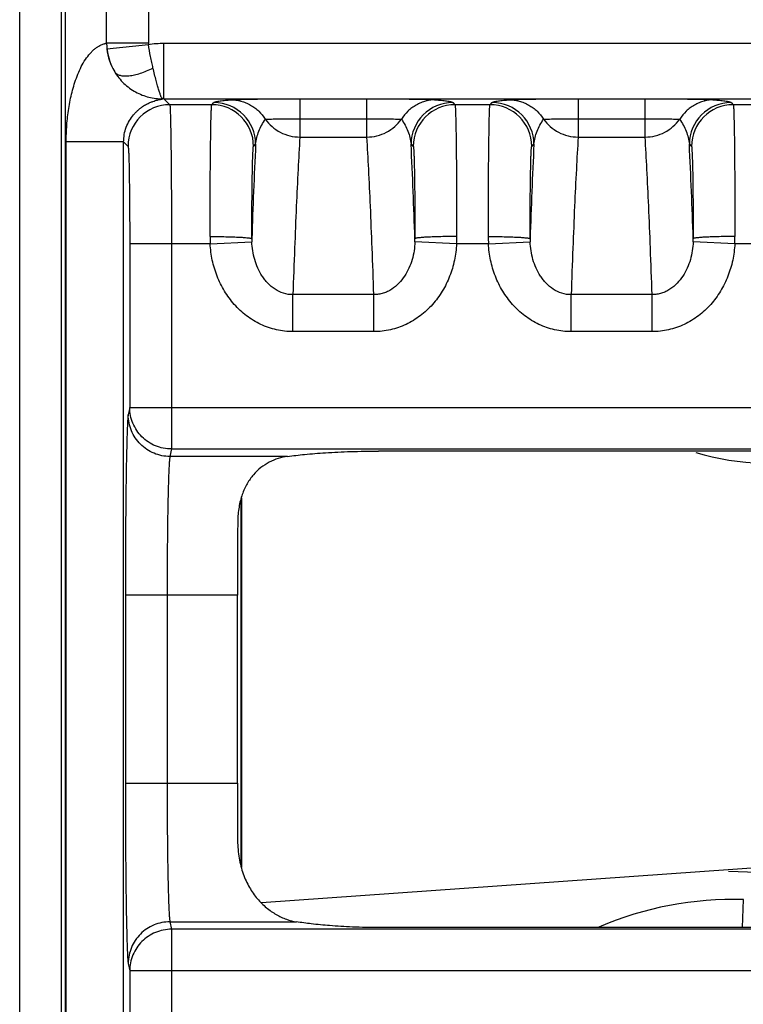
# Model space of a CAD drawing. Units: inches. Extents: x 0 to 34, y 0 to 22.
# Drawn here: x 22.3 to 23.1, y 14.9 to 16 of the extents above; entities that cross this region are included whole.
import ezdxf

# ---------------------------------------------------------------- set-up
doc = ezdxf.new("R2010")
doc.units = ezdxf.units.IN
doc.header["$LTSCALE"] = 1.87
doc.header["$MEASUREMENT"] = 0
doc.layers.get('0').update_dxf_attribs({"linetype": 'CONTINUOUS'})

msp = doc.modelspace()

# ---------------------------------------------------------------- linework, layer by layer
at = {"color": 7, "linetype": 'CONTINUOUS'}
for p, q in [((22.4241, 16.6898), (22.4241, 15.9382)), ((22.3791, 15.9382), (22.3791, 16.6823)), ((22.3791, 15.9382), (22.3791, 16.6823)), ((22.2854, 14.59), (22.2854, 16.6193)), ((22.3304, 14.635), (22.3304, 16.6193)), ((22.3349, 13.5884), (22.3349, 16.6148)), ((22.3791, 15.9382), (22.3791, 15.9382)), ((22.3791, 15.9382), (22.4241, 15.9382)), ((22.3794, 15.9318), (22.4242, 15.9366)), ((22.4241, 15.9382), (22.4242, 15.9365)), ((22.4409, 15.8779), (22.4409, 15.9379)), ((22.4409, 15.9379), (23.7138, 15.9379)), ((22.4409, 15.8779), (22.5874, 15.8779)), ((22.4409, 15.8779), (22.4472, 15.8716)), ((22.4925, 15.8716), (22.4472, 15.8716)), ((22.4925, 15.8716), (22.4948, 15.8739)), ((22.5875, 15.8779), (22.6597, 15.8779)), ((22.5875, 15.8779), (22.5875, 15.8367)), ((22.6597, 15.8367), (22.6597, 15.8779)), ((22.6598, 15.8779), (22.8874, 15.8779)), ((22.7524, 15.8739), (22.7547, 15.8716)), ((22.7925, 15.8716), (22.7547, 15.8716)), ((22.7925, 15.8716), (22.7948, 15.8739)), ((22.8875, 15.8779), (22.9597, 15.8779)), ((22.8875, 15.8779), (22.8875, 15.8367)), ((22.9597, 15.8367), (22.9597, 15.8779)), ((22.9598, 15.8779), (23.1874, 15.8779)), ((23.0524, 15.8739), (23.0547, 15.8716)), ((23.0925, 15.8716), (23.0547, 15.8716)), ((22.5875, 15.8564), (22.6597, 15.8564)), ((22.8875, 15.8564), (22.9597, 15.8564)), ((22.3975, 15.8314), (22.3355, 15.8314)), ((22.3355, 14.6516), (22.3355, 15.8314)), ((22.3975, 14.6516), (22.3975, 15.8314)), ((22.3975, 15.8314), (22.4022, 15.8266)), ((22.5375, 15.8266), (22.5398, 15.8289)), ((22.5875, 15.8367), (22.6597, 15.8367)), ((22.7074, 15.8289), (22.7097, 15.8266)), ((22.8375, 15.8266), (22.8398, 15.8289)), ((22.8875, 15.8367), (22.9597, 15.8367)), ((23.0074, 15.8289), (23.0097, 15.8266)), ((22.4908, 15.7216), (22.404, 15.7216)), ((22.404, 15.7216), (22.404, 15.5452)), ((22.449, 15.7216), (22.449, 15.5004)), ((22.4908, 15.7216), (22.5357, 15.7238)), ((22.7564, 15.7216), (22.7115, 15.7238)), ((22.7908, 15.7216), (22.7564, 15.7216)), ((22.7908, 15.7216), (22.8357, 15.7238)), ((23.0564, 15.7216), (23.0115, 15.7238)), ((23.0908, 15.7216), (23.0564, 15.7216)), ((22.6672, 15.6668), (22.58, 15.6668)), ((22.58, 15.6269), (22.58, 15.6668)), ((22.6672, 15.6269), (22.6672, 15.6668)), ((22.9672, 15.6668), (22.88, 15.6668)), ((22.88, 15.6269), (22.88, 15.6668)), ((22.9672, 15.6269), (22.9672, 15.6668)), ((22.6672, 15.6269), (22.58, 15.6269)), ((22.9672, 15.6269), (22.88, 15.6269)), ((22.404, 15.5452), (22.4024, 15.5372)), ((22.404, 15.5452), (23.7507, 15.5452)), ((22.449, 15.5004), (22.4474, 15.4923)), ((22.449, 15.5004), (23.7057, 15.5004)), ((22.5741, 15.4923), (22.4474, 15.4923)), ((23.4823, 15.4981), (22.6724, 15.4981)), ((22.5239, 15.4455), (22.5239, 15.0523)), ((22.5247, 15.4478), (22.5247, 15.0496)), ((22.5201, 15.3429), (22.3993, 15.3429)), ((22.3993, 15.3429), (22.3993, 15.14)), ((22.4443, 15.3429), (22.4443, 15.14)), ((22.5201, 15.14), (22.5201, 15.3429)), ((22.3993, 15.14), (22.5201, 15.14)), ((22.5461, 15.0115), (23.2029, 15.0581)), ((23.0647, 14.9844), (23.0656, 15.0147)), ((22.4474, 14.9906), (22.5837, 14.9906)), ((22.4474, 14.9906), (22.449, 14.9826)), ((23.7057, 14.9826), (22.449, 14.9826)), ((22.449, 14.9826), (22.449, 14.7613)), ((23.4818, 14.9844), (22.6729, 14.9844)), ((22.4024, 14.9458), (22.404, 14.9377)), ((23.7507, 14.9377), (22.404, 14.9377)), ((22.404, 14.9377), (22.404, 14.7613))]:
    msp.add_line(p, q, dxfattribs=at)
for centre, radius, start, end in [((22.4391, 15.9382), 0.06, 180.0193, 211.3162), ((22.439, 15.9382), 0.0599, 179.9888, 186.0571), ((22.4395, 15.9383), 0.0604, 186.0813, 211.162), ((22.4472, 15.8266), 0.045, 90.0206, 179.9794), ((22.4409, 15.8316), 0.0463, 89.9998, 91.6079), ((22.4925, 15.8266), 0.045, 0.0206, 89.9794), ((22.4948, 15.8289), 0.045, 0.0206, 89.9794), ((22.7524, 15.8289), 0.045, 90.0206, 179.9794), ((22.7547, 15.8266), 0.045, 90.0206, 179.9794), ((22.7925, 15.8266), 0.045, 0.0206, 89.9794), ((22.7948, 15.8289), 0.045, 0.0206, 89.9794), ((23.0524, 15.8289), 0.045, 90.0206, 179.9794), ((23.0547, 15.8266), 0.045, 90.0206, 179.9794), ((30.8877, 15.4396), 8.357, 177.32975, 178.02843), ((14.3587, 15.4396), 8.3578, 1.9716, 2.67022), ((31.1877, 15.4396), 8.357, 177.32975, 178.02843), ((14.6587, 15.4396), 8.3578, 1.9716, 2.67022), ((22.7182, 15.7293), 0.2276, 179.9505, 181.9254), ((22.6147, 15.7265), 0.079, 179.558, 181.9649), ((22.6308, 15.7265), 0.0807, 358.0613, 0.4164), ((22.529, 15.7293), 0.2276, 358.0746, 0.0495), ((23.0182, 15.7293), 0.2276, 179.9505, 181.9254), ((22.9147, 15.7265), 0.079, 179.558, 181.9649), ((22.9308, 15.7265), 0.0807, 358.0613, 0.4164), ((22.829, 15.7293), 0.2276, 358.0746, 0.0495), ((23.0932, 15.755), 0.27, 253.0227, 284.0613), ((23.0849, 15.6751), 0.6308, 266.801, 281.6525), ((23.0549, 14.648), 0.3668, 88.3269, 113.2918)]:
    msp.add_arc(centre, radius, start, end, dxfattribs=at)
for centre, start_param, end_param in [((22.5227, 15.3429), 1.011236, 1.570796), ((22.5227, 15.14), -4.712389, -4.287464)]:
    msp.add_ellipse(centre, major_axis=(0, 0.15), ratio=0.017455, start_param=start_param, end_param=end_param, dxfattribs=at)
for points, knots in [([(22.3355, 15.8314), (22.3355, 15.8374), (22.3359, 15.8465), (22.337, 15.8585), (22.3382, 15.8674), (22.3398, 15.8764), (22.3418, 15.8852), (22.3442, 15.8939), (22.3472, 15.9024), (22.3507, 15.9106), (22.3549, 15.9184), (22.359, 15.9242), (22.3626, 15.9283), (22.3653, 15.931), (22.3681, 15.9331), (22.3706, 15.9348), (22.373, 15.936), (22.375, 15.9368), (22.3765, 15.9373), (22.3774, 15.9375), (22.378, 15.9377), (22.3784, 15.9378), (22.3787, 15.9379), (22.3789, 15.938), (22.379, 15.9381), (22.3791, 15.9382)], [0, 0, 0, 0, 0.148226, 0.22237, 0.296504, 0.370614, 0.444707, 0.518727, 0.592604, 0.666041, 0.738515, 0.808425, 0.841632, 0.872828, 0.901329, 0.926657, 0.948354, 0.966155, 0.980176, 0.985778, 0.99044, 0.99417, 0.996979, 0.998892, 1, 1, 1, 1]), ([(22.4242, 15.9365), (22.4269, 15.937), (22.4325, 15.9377), (22.4381, 15.9379), (22.4409, 15.9379)], [0, 0, 0, 0, 0.499995, 1, 1, 1, 1]), ([(22.4291, 15.9111), (22.4287, 15.9131), (22.4277, 15.9173), (22.426, 15.9257), (22.4248, 15.9322), (22.4242, 15.9366)], [0, 0, 0, 0, 0.238961, 0.487383, 1, 1, 1, 1]), ([(22.3878, 15.907), (22.3881, 15.9066), (22.3888, 15.9057), (22.3902, 15.9047), (22.3918, 15.9038), (22.3936, 15.9032), (22.3957, 15.9028), (22.3989, 15.9025), (22.4035, 15.9026), (22.4093, 15.9037), (22.4157, 15.9054), (22.4224, 15.9079), (22.4269, 15.91), (22.4291, 15.9111)], [0, 0, 0, 0, 0.036053, 0.073904, 0.114554, 0.158763, 0.207062, 0.259731, 0.378373, 0.514296, 0.665462, 0.828876, 1, 1, 1, 1]), ([(22.3878, 15.907), (22.3905, 15.9025), (22.3972, 15.8941), (22.41, 15.8848), (22.4244, 15.879), (22.4346, 15.8778), (22.4397, 15.8779)], [0, 0, 0, 0, 0.255889, 0.50908, 0.75756, 1, 1, 1, 1]), ([(22.4397, 15.8779), (22.4395, 15.878), (22.4392, 15.8781), (22.439, 15.8784), (22.4386, 15.8788), (22.4382, 15.8794), (22.4377, 15.8805), (22.4372, 15.8818), (22.4367, 15.8834), (22.4361, 15.8852), (22.4352, 15.8881), (22.434, 15.8923), (22.4324, 15.8979), (22.4308, 15.9043), (22.4297, 15.9088), (22.4291, 15.9111)], [0, 0, 0, 0, 0.013958, 0.022653, 0.032843, 0.058249, 0.090859, 0.130917, 0.178347, 0.232949, 0.294499, 0.437426, 0.604758, 0.793659, 1, 1, 1, 1]), ([(22.3975, 15.8314), (22.3975, 15.8341), (22.3979, 15.8395), (22.4001, 15.8473), (22.4035, 15.8545), (22.4073, 15.8598), (22.4106, 15.8634), (22.4131, 15.8658), (22.4155, 15.8678), (22.4178, 15.8695), (22.42, 15.8709), (22.4221, 15.8721), (22.424, 15.873), (22.4263, 15.8741), (22.4288, 15.8751), (22.4314, 15.8759), (22.4337, 15.8766), (22.4355, 15.877), (22.437, 15.8773), (22.4381, 15.8775), (22.4389, 15.8777), (22.4394, 15.8779), (22.4396, 15.8779)], [0, 0, 0, 0, 0.118381, 0.236652, 0.353796, 0.466663, 0.519772, 0.569582, 0.615484, 0.657525, 0.695769, 0.730368, 0.761691, 0.790085, 0.839234, 0.879763, 0.913266, 0.940635, 0.962462, 0.979291, 0.99163, 1, 1, 1, 1]), ([(22.4472, 15.8716), (22.4473, 15.8716), (22.4473, 15.8715), (22.4473, 15.8713), (22.4474, 15.871), (22.4474, 15.8706), (22.4475, 15.8701), (22.4475, 15.8694), (22.4476, 15.8682), (22.4477, 15.8665), (22.4478, 15.8644), (22.4478, 15.862), (22.4479, 15.8593), (22.448, 15.8563), (22.4481, 15.8516), (22.4482, 15.845), (22.4484, 15.8363), (22.4485, 15.8264), (22.4486, 15.8156), (22.4487, 15.8039), (22.4488, 15.7914), (22.4489, 15.7782), (22.449, 15.7646), (22.449, 15.7456), (22.449, 15.7313), (22.449, 15.7216)], [0, 0, 0, 0, 0.000777, 0.002119, 0.004039, 0.006539, 0.009621, 0.013282, 0.022338, 0.033695, 0.04733, 0.063207, 0.081285, 0.101524, 0.123884, 0.174739, 0.233355, 0.299202, 0.371638, 0.449988, 0.533501, 0.621383, 0.712835, 0.807061, 1, 1, 1, 1]), ([(22.4907, 15.7295), (22.4907, 15.7387), (22.4907, 15.7525), (22.4908, 15.7706), (22.4908, 15.7836), (22.4909, 15.7961), (22.491, 15.8079), (22.4911, 15.819), (22.4912, 15.8292), (22.4914, 15.8385), (22.4915, 15.8467), (22.4916, 15.8529), (22.4917, 15.8573), (22.4918, 15.8601), (22.4919, 15.8626), (22.492, 15.8649), (22.4921, 15.8668), (22.4921, 15.8684), (22.4922, 15.8695), (22.4923, 15.8702), (22.4923, 15.8707), (22.4924, 15.871), (22.4924, 15.8713), (22.4924, 15.8715), (22.4925, 15.8716), (22.4925, 15.8716)], [0, 0, 0, 0, 0.195567, 0.290517, 0.382373, 0.470373, 0.553766, 0.631816, 0.703811, 0.769134, 0.827198, 0.877505, 0.899611, 0.919614, 0.937477, 0.953163, 0.966635, 0.977859, 0.986815, 0.990439, 0.993491, 0.995971, 0.997878, 0.999217, 1, 1, 1, 1]), ([(22.4948, 15.8739), (22.4949, 15.874), (22.4951, 15.8741), (22.4955, 15.8743), (22.496, 15.8745), (22.4969, 15.8748), (22.4984, 15.8751), (22.5004, 15.8754), (22.5029, 15.8758), (22.5059, 15.8762), (22.5093, 15.8765), (22.5117, 15.8768), (22.5129, 15.8769)], [0, 0, 0, 0, 0.016948, 0.039977, 0.06934, 0.105039, 0.195031, 0.309237, 0.447087, 0.608059, 0.792257, 1, 1, 1, 1]), ([(22.5129, 15.8769), (22.5134, 15.8769), (22.5146, 15.877), (22.5177, 15.8772), (22.5228, 15.8773), (22.5304, 15.8775), (22.5396, 15.8777), (22.5502, 15.8778), (22.5663, 15.8779), (22.5788, 15.8779), (22.5874, 15.8779)], [0, 0, 0, 0, 0.020406, 0.048095, 0.124404, 0.226636, 0.351824, 0.496201, 0.655541, 1, 1, 1, 1]), ([(22.5129, 15.8769), (22.5166, 15.8769), (22.5222, 15.8761), (22.5292, 15.8738), (22.5343, 15.8713), (22.539, 15.8683), (22.5447, 15.8635), (22.5483, 15.8591), (22.5502, 15.8559)], [0, 0, 0, 0, 0.248264, 0.373085, 0.497992, 0.62317, 0.748789, 1, 1, 1, 1]), ([(22.6598, 15.8779), (22.6684, 15.8779), (22.6809, 15.8779), (22.697, 15.8778), (22.7076, 15.8777), (22.7168, 15.8775), (22.7244, 15.8773), (22.7295, 15.8772), (22.7326, 15.877), (22.7338, 15.8769), (22.7343, 15.8769)], [0, 0, 0, 0, 0.344459, 0.503799, 0.648176, 0.773364, 0.875597, 0.951905, 0.979594, 1, 1, 1, 1]), ([(22.7343, 15.8769), (22.7306, 15.8769), (22.725, 15.8761), (22.718, 15.8738), (22.7129, 15.8713), (22.7082, 15.8683), (22.7025, 15.8635), (22.699, 15.8591), (22.697, 15.8559)], [0, 0, 0, 0, 0.248268, 0.373093, 0.498003, 0.623183, 0.7488, 1, 1, 1, 1]), ([(22.7343, 15.8769), (22.7355, 15.8768), (22.7379, 15.8765), (22.7413, 15.8762), (22.7443, 15.8758), (22.7468, 15.8754), (22.7489, 15.8751), (22.7503, 15.8748), (22.7512, 15.8745), (22.7517, 15.8743), (22.7521, 15.8741), (22.7523, 15.874), (22.7524, 15.8739)], [0, 0, 0, 0, 0.207704, 0.391878, 0.552923, 0.690732, 0.804964, 0.894945, 0.930641, 0.96001, 0.983047, 1, 1, 1, 1]), ([(22.7547, 15.8716), (22.7547, 15.8716), (22.7548, 15.8715), (22.7548, 15.8713), (22.7549, 15.871), (22.7549, 15.8707), (22.7549, 15.8702), (22.755, 15.8695), (22.7551, 15.8684), (22.7552, 15.8668), (22.7552, 15.8649), (22.7553, 15.8626), (22.7554, 15.8601), (22.7555, 15.8573), (22.7556, 15.8529), (22.7557, 15.8467), (22.7559, 15.8385), (22.756, 15.8292), (22.7561, 15.819), (22.7562, 15.8079), (22.7563, 15.7961), (22.7564, 15.7836), (22.7564, 15.7706), (22.7565, 15.7525), (22.7565, 15.7387), (22.7565, 15.7295)], [0, 0, 0, 0, 0.000783, 0.002121, 0.004028, 0.006506, 0.009557, 0.013179, 0.022133, 0.033358, 0.04683, 0.062515, 0.080379, 0.100385, 0.122495, 0.172811, 0.230876, 0.296193, 0.368179, 0.446219, 0.529606, 0.617608, 0.70947, 0.804428, 1, 1, 1, 1]), ([(22.7907, 15.7295), (22.7907, 15.7387), (22.7907, 15.7525), (22.7908, 15.7706), (22.7908, 15.7836), (22.7909, 15.7961), (22.791, 15.8079), (22.7911, 15.819), (22.7912, 15.8292), (22.7914, 15.8385), (22.7915, 15.8467), (22.7916, 15.8529), (22.7917, 15.8573), (22.7918, 15.8601), (22.7919, 15.8626), (22.792, 15.8649), (22.7921, 15.8668), (22.7921, 15.8684), (22.7922, 15.8695), (22.7923, 15.8702), (22.7923, 15.8707), (22.7924, 15.871), (22.7924, 15.8713), (22.7924, 15.8715), (22.7925, 15.8716), (22.7925, 15.8716)], [0, 0, 0, 0, 0.195567, 0.290517, 0.382373, 0.470373, 0.553766, 0.631816, 0.703811, 0.769134, 0.827198, 0.877505, 0.899611, 0.919614, 0.937477, 0.953163, 0.966635, 0.977859, 0.986815, 0.990439, 0.993491, 0.995971, 0.997878, 0.999217, 1, 1, 1, 1]), ([(22.7948, 15.8739), (22.7949, 15.874), (22.7951, 15.8741), (22.7955, 15.8743), (22.796, 15.8745), (22.7969, 15.8748), (22.7984, 15.8751), (22.8004, 15.8754), (22.8029, 15.8758), (22.8059, 15.8762), (22.8093, 15.8765), (22.8117, 15.8768), (22.8129, 15.8769)], [0, 0, 0, 0, 0.016948, 0.039977, 0.06934, 0.105039, 0.195031, 0.309237, 0.447087, 0.608059, 0.792257, 1, 1, 1, 1]), ([(22.8129, 15.8769), (22.8134, 15.8769), (22.8146, 15.877), (22.8177, 15.8772), (22.8228, 15.8773), (22.8304, 15.8775), (22.8396, 15.8777), (22.8502, 15.8778), (22.8663, 15.8779), (22.8788, 15.8779), (22.8874, 15.8779)], [0, 0, 0, 0, 0.020406, 0.048095, 0.124404, 0.226636, 0.351824, 0.496201, 0.655541, 1, 1, 1, 1]), ([(22.8129, 15.8769), (22.8166, 15.8769), (22.8222, 15.8761), (22.8292, 15.8738), (22.8343, 15.8713), (22.839, 15.8683), (22.8447, 15.8635), (22.8483, 15.8591), (22.8502, 15.8559)], [0, 0, 0, 0, 0.248264, 0.373085, 0.497992, 0.62317, 0.748789, 1, 1, 1, 1]), ([(22.9598, 15.8779), (22.9684, 15.8779), (22.9809, 15.8779), (22.997, 15.8778), (23.0076, 15.8777), (23.0168, 15.8775), (23.0244, 15.8773), (23.0295, 15.8772), (23.0326, 15.877), (23.0338, 15.8769), (23.0343, 15.8769)], [0, 0, 0, 0, 0.344459, 0.503799, 0.648176, 0.773364, 0.875597, 0.951905, 0.979594, 1, 1, 1, 1]), ([(23.0343, 15.8769), (23.0306, 15.8769), (23.025, 15.8761), (23.018, 15.8738), (23.0129, 15.8713), (23.0082, 15.8683), (23.0025, 15.8635), (22.999, 15.8591), (22.997, 15.8559)], [0, 0, 0, 0, 0.248268, 0.373093, 0.498003, 0.623183, 0.7488, 1, 1, 1, 1]), ([(23.0343, 15.8769), (23.0355, 15.8768), (23.0379, 15.8765), (23.0413, 15.8762), (23.0443, 15.8758), (23.0468, 15.8754), (23.0489, 15.8751), (23.0503, 15.8748), (23.0512, 15.8745), (23.0517, 15.8743), (23.0521, 15.8741), (23.0523, 15.874), (23.0524, 15.8739)], [0, 0, 0, 0, 0.207704, 0.391878, 0.552923, 0.690732, 0.804964, 0.894945, 0.930641, 0.96001, 0.983047, 1, 1, 1, 1]), ([(23.0547, 15.8716), (23.0547, 15.8716), (23.0548, 15.8715), (23.0548, 15.8713), (23.0549, 15.871), (23.0549, 15.8707), (23.0549, 15.8702), (23.055, 15.8695), (23.0551, 15.8684), (23.0552, 15.8668), (23.0552, 15.8649), (23.0553, 15.8626), (23.0554, 15.8601), (23.0555, 15.8573), (23.0556, 15.8529), (23.0557, 15.8467), (23.0559, 15.8385), (23.056, 15.8292), (23.0561, 15.819), (23.0562, 15.8079), (23.0563, 15.7961), (23.0564, 15.7836), (23.0564, 15.7706), (23.0565, 15.7525), (23.0565, 15.7387), (23.0565, 15.7295)], [0, 0, 0, 0, 0.000783, 0.002121, 0.004028, 0.006506, 0.009557, 0.013179, 0.022133, 0.033358, 0.04683, 0.062515, 0.080379, 0.100385, 0.122495, 0.172811, 0.230876, 0.296193, 0.368179, 0.446219, 0.529606, 0.617608, 0.70947, 0.804428, 1, 1, 1, 1]), ([(22.5398, 15.8289), (22.5403, 15.8338), (22.5427, 15.8433), (22.5474, 15.8519), (22.5502, 15.8559)], [0, 0, 0, 0, 0.498281, 1, 1, 1, 1]), ([(22.5502, 15.8559), (22.5505, 15.8559), (22.5511, 15.856), (22.5526, 15.856), (22.5552, 15.8561), (22.559, 15.8562), (22.5636, 15.8563), (22.5689, 15.8564), (22.577, 15.8564), (22.5832, 15.8564), (22.5875, 15.8564)], [0, 0, 0, 0, 0.020389, 0.048085, 0.124411, 0.226742, 0.351883, 0.496254, 0.655673, 1, 1, 1, 1]), ([(22.5502, 15.8559), (22.5523, 15.853), (22.5572, 15.8476), (22.5662, 15.8415), (22.5765, 15.8376), (22.5839, 15.8367), (22.5875, 15.8367)], [0, 0, 0, 0, 0.247081, 0.496551, 0.747842, 1, 1, 1, 1]), ([(22.6597, 15.8564), (22.664, 15.8564), (22.6702, 15.8564), (22.6783, 15.8564), (22.6836, 15.8563), (22.6883, 15.8562), (22.692, 15.8561), (22.6946, 15.856), (22.6961, 15.856), (22.6967, 15.8559), (22.697, 15.8559)], [0, 0, 0, 0, 0.344327, 0.503746, 0.648117, 0.773258, 0.875589, 0.951915, 0.979611, 1, 1, 1, 1]), ([(22.6597, 15.8367), (22.6634, 15.8367), (22.6707, 15.8376), (22.681, 15.8415), (22.69, 15.8476), (22.6949, 15.853), (22.697, 15.8559)], [0, 0, 0, 0, 0.252158, 0.503449, 0.752919, 1, 1, 1, 1]), ([(22.697, 15.8559), (22.6998, 15.8519), (22.7046, 15.8433), (22.7069, 15.8338), (22.7074, 15.8289)], [0, 0, 0, 0, 0.501721, 1, 1, 1, 1]), ([(22.8398, 15.8289), (22.8403, 15.8338), (22.8427, 15.8433), (22.8474, 15.8519), (22.8502, 15.8559)], [0, 0, 0, 0, 0.498281, 1, 1, 1, 1]), ([(22.8502, 15.8559), (22.8505, 15.8559), (22.8511, 15.856), (22.8526, 15.856), (22.8552, 15.8561), (22.859, 15.8562), (22.8636, 15.8563), (22.8689, 15.8564), (22.877, 15.8564), (22.8832, 15.8564), (22.8875, 15.8564)], [0, 0, 0, 0, 0.020389, 0.048085, 0.124411, 0.226742, 0.351883, 0.496254, 0.655673, 1, 1, 1, 1]), ([(22.8502, 15.8559), (22.8523, 15.853), (22.8572, 15.8476), (22.8662, 15.8415), (22.8765, 15.8376), (22.8839, 15.8367), (22.8875, 15.8367)], [0, 0, 0, 0, 0.247081, 0.496551, 0.747842, 1, 1, 1, 1]), ([(22.9597, 15.8564), (22.964, 15.8564), (22.9702, 15.8564), (22.9783, 15.8564), (22.9836, 15.8563), (22.9883, 15.8562), (22.992, 15.8561), (22.9946, 15.856), (22.9961, 15.856), (22.9967, 15.8559), (22.997, 15.8559)], [0, 0, 0, 0, 0.344327, 0.503746, 0.648117, 0.773258, 0.875589, 0.951915, 0.979611, 1, 1, 1, 1]), ([(22.9597, 15.8367), (22.9634, 15.8367), (22.9707, 15.8376), (22.981, 15.8415), (22.99, 15.8476), (22.9949, 15.853), (22.997, 15.8559)], [0, 0, 0, 0, 0.252158, 0.503449, 0.752919, 1, 1, 1, 1]), ([(22.997, 15.8559), (22.9998, 15.8519), (23.0046, 15.8433), (23.0069, 15.8338), (23.0074, 15.8289)], [0, 0, 0, 0, 0.501721, 1, 1, 1, 1]), ([(22.5875, 15.8367), (22.5868, 15.8252), (22.5854, 15.8003), (22.5835, 15.7604), (22.5817, 15.7153), (22.5805, 15.6835), (22.58, 15.6668)], [0, 0, 0, 0, 0.20371, 0.438668, 0.704318, 1, 1, 1, 1]), ([(22.6672, 15.6668), (22.6667, 15.6835), (22.6655, 15.7153), (22.6637, 15.7604), (22.6618, 15.8003), (22.6604, 15.8252), (22.6597, 15.8367)], [0, 0, 0, 0, 0.295678, 0.561324, 0.796287, 1, 1, 1, 1]), ([(22.8875, 15.8367), (22.8868, 15.8252), (22.8854, 15.8003), (22.8835, 15.7604), (22.8817, 15.7153), (22.8805, 15.6835), (22.88, 15.6668)], [0, 0, 0, 0, 0.20371, 0.438668, 0.704318, 1, 1, 1, 1]), ([(22.9672, 15.6668), (22.9667, 15.6835), (22.9655, 15.7153), (22.9637, 15.7604), (22.9618, 15.8003), (22.9604, 15.8252), (22.9597, 15.8367)], [0, 0, 0, 0, 0.295678, 0.561324, 0.796287, 1, 1, 1, 1]), ([(22.4022, 15.8266), (22.4023, 15.8266), (22.4023, 15.8265), (22.4023, 15.8264), (22.4024, 15.8262), (22.4024, 15.8259), (22.4025, 15.8256), (22.4025, 15.825), (22.4026, 15.8242), (22.4027, 15.823), (22.4028, 15.8216), (22.4029, 15.8199), (22.4029, 15.818), (22.403, 15.8159), (22.4031, 15.8126), (22.4033, 15.808), (22.4034, 15.8019), (22.4035, 15.795), (22.4036, 15.7874), (22.4037, 15.7792), (22.4038, 15.7705), (22.4039, 15.758), (22.404, 15.7416), (22.404, 15.7284), (22.404, 15.7216)], [0, 0, 0, 0, 0.000835, 0.00221, 0.004153, 0.006671, 0.009765, 0.013437, 0.022508, 0.033876, 0.047519, 0.063401, 0.081481, 0.101722, 0.12408, 0.174929, 0.233536, 0.299369, 0.371788, 0.450119, 0.533613, 0.621473, 0.807107, 1, 1, 1, 1]), ([(22.5357, 15.7271), (22.5357, 15.7336), (22.5357, 15.7463), (22.5358, 15.7619), (22.5359, 15.7738), (22.536, 15.782), (22.5361, 15.7898), (22.5362, 15.7969), (22.5364, 15.8034), (22.5365, 15.8092), (22.5366, 15.8135), (22.5367, 15.8166), (22.5368, 15.8186), (22.5369, 15.8203), (22.537, 15.8219), (22.537, 15.8232), (22.5371, 15.8243), (22.5372, 15.8251), (22.5373, 15.8257), (22.5373, 15.826), (22.5373, 15.8262), (22.5374, 15.8264), (22.5374, 15.8265), (22.5375, 15.8266), (22.5375, 15.8266)], [0, 0, 0, 0, 0.195518, 0.382276, 0.470254, 0.553626, 0.631656, 0.703635, 0.768944, 0.826997, 0.877299, 0.899404, 0.919409, 0.937274, 0.952965, 0.966445, 0.977681, 0.986654, 0.990289, 0.993355, 0.995853, 0.997784, 0.999158, 1, 1, 1, 1]), ([(22.7097, 15.8266), (22.7098, 15.8266), (22.7098, 15.8265), (22.7098, 15.8264), (22.7099, 15.8262), (22.7099, 15.826), (22.71, 15.8257), (22.71, 15.8251), (22.7101, 15.8243), (22.7102, 15.8232), (22.7102, 15.8219), (22.7103, 15.8203), (22.7104, 15.8186), (22.7105, 15.8166), (22.7106, 15.8135), (22.7107, 15.8092), (22.7109, 15.8034), (22.711, 15.7969), (22.7111, 15.7898), (22.7112, 15.782), (22.7113, 15.7738), (22.7114, 15.7619), (22.7115, 15.7463), (22.7115, 15.7336), (22.7115, 15.7271)], [0, 0, 0, 0, 0.000842, 0.002215, 0.004146, 0.006642, 0.009707, 0.01334, 0.022311, 0.033547, 0.047027, 0.062718, 0.080585, 0.100592, 0.122701, 0.173011, 0.231066, 0.296369, 0.368339, 0.44636, 0.529725, 0.617704, 0.804477, 1, 1, 1, 1]), ([(22.8357, 15.7271), (22.8357, 15.7336), (22.8357, 15.7463), (22.8358, 15.7619), (22.8359, 15.7738), (22.836, 15.782), (22.8361, 15.7898), (22.8362, 15.7969), (22.8364, 15.8034), (22.8365, 15.8092), (22.8366, 15.8135), (22.8367, 15.8166), (22.8368, 15.8186), (22.8369, 15.8203), (22.837, 15.8219), (22.837, 15.8232), (22.8371, 15.8243), (22.8372, 15.8251), (22.8373, 15.8257), (22.8373, 15.826), (22.8373, 15.8262), (22.8374, 15.8264), (22.8374, 15.8265), (22.8375, 15.8266), (22.8375, 15.8266)], [0, 0, 0, 0, 0.195518, 0.382276, 0.470254, 0.553626, 0.631656, 0.703635, 0.768944, 0.826997, 0.877299, 0.899404, 0.919409, 0.937274, 0.952965, 0.966445, 0.977681, 0.986654, 0.990289, 0.993355, 0.995853, 0.997784, 0.999158, 1, 1, 1, 1]), ([(23.0097, 15.8266), (23.0098, 15.8266), (23.0098, 15.8265), (23.0098, 15.8264), (23.0099, 15.8262), (23.0099, 15.826), (23.01, 15.8257), (23.01, 15.8251), (23.0101, 15.8243), (23.0102, 15.8232), (23.0102, 15.8219), (23.0103, 15.8203), (23.0104, 15.8186), (23.0105, 15.8166), (23.0106, 15.8135), (23.0107, 15.8092), (23.0109, 15.8034), (23.011, 15.7969), (23.0111, 15.7898), (23.0112, 15.782), (23.0113, 15.7738), (23.0114, 15.7619), (23.0115, 15.7463), (23.0115, 15.7336), (23.0115, 15.7271)], [0, 0, 0, 0, 0.000842, 0.002215, 0.004146, 0.006642, 0.009707, 0.01334, 0.022311, 0.033547, 0.047027, 0.062718, 0.080585, 0.100592, 0.122701, 0.173011, 0.231066, 0.296369, 0.368339, 0.44636, 0.529725, 0.617704, 0.804477, 1, 1, 1, 1]), ([(22.4907, 15.7295), (22.4936, 15.7295), (22.4993, 15.7294), (22.5075, 15.7293), (22.5141, 15.7291), (22.5189, 15.7289), (22.5221, 15.7288), (22.5251, 15.7286), (22.5277, 15.7284), (22.53, 15.7282), (22.5319, 15.728), (22.5334, 15.7278), (22.5345, 15.7276), (22.5351, 15.7275), (22.5354, 15.7274), (22.5356, 15.7273), (22.5357, 15.7272), (22.5357, 15.7271)], [0, 0, 0, 0, 0.191975, 0.377112, 0.547888, 0.62594, 0.698138, 0.763822, 0.822337, 0.873132, 0.915793, 0.949928, 0.975246, 0.984585, 0.991732, 0.996772, 1, 1, 1, 1]), ([(22.58, 15.6269), (22.574, 15.6269), (22.565, 15.6279), (22.5535, 15.6312), (22.5452, 15.6346), (22.5373, 15.6389), (22.5274, 15.6456), (22.5164, 15.6559), (22.5057, 15.6704), (22.4978, 15.6865), (22.4926, 15.7038), (22.4911, 15.7157), (22.4908, 15.7216)], [0, 0, 0, 0, 0.124901, 0.187498, 0.250063, 0.312622, 0.375178, 0.500169, 0.625119, 0.750029, 0.875059, 1, 1, 1, 1]), ([(22.58, 15.6668), (22.5766, 15.6667), (22.5697, 15.6678), (22.5605, 15.6723), (22.554, 15.6777), (22.5497, 15.6828), (22.5458, 15.6881), (22.5419, 15.6953), (22.5375, 15.7076), (22.536, 15.7173), (22.5357, 15.7238)], [0, 0, 0, 0, 0.128935, 0.25683, 0.383136, 0.445861, 0.508215, 0.632063, 0.755189, 1, 1, 1, 1]), ([(22.7115, 15.7238), (22.7113, 15.7173), (22.7098, 15.7076), (22.7053, 15.6953), (22.7006, 15.6866), (22.6944, 15.6788), (22.688, 15.6733), (22.6821, 15.67), (22.6774, 15.6682), (22.6724, 15.667), (22.669, 15.6668), (22.6672, 15.6668)], [0, 0, 0, 0, 0.244907, 0.368081, 0.491929, 0.616764, 0.742922, 0.806704, 0.870867, 0.935382, 1, 1, 1, 1]), ([(22.7564, 15.7216), (22.7561, 15.7157), (22.7546, 15.7037), (22.7494, 15.6865), (22.7415, 15.6703), (22.7308, 15.6558), (22.7198, 15.6456), (22.7099, 15.6389), (22.702, 15.6346), (22.6937, 15.6312), (22.6851, 15.6287), (22.6762, 15.6272), (22.6702, 15.6269), (22.6672, 15.6269)], [0, 0, 0, 0, 0.125022, 0.250045, 0.37501, 0.499947, 0.624845, 0.687361, 0.749876, 0.812388, 0.874909, 0.937474, 1, 1, 1, 1]), ([(22.7565, 15.7295), (22.7536, 15.7295), (22.748, 15.7294), (22.7397, 15.7293), (22.7332, 15.7291), (22.7283, 15.7289), (22.7251, 15.7288), (22.7221, 15.7286), (22.7195, 15.7284), (22.7172, 15.7282), (22.7153, 15.728), (22.7138, 15.7278), (22.7128, 15.7276), (22.7122, 15.7275), (22.7118, 15.7274), (22.7116, 15.7273), (22.7115, 15.7272), (22.7115, 15.7271)], [0, 0, 0, 0, 0.191975, 0.377112, 0.547888, 0.62594, 0.698138, 0.763822, 0.822337, 0.873132, 0.915793, 0.949928, 0.975246, 0.984585, 0.991732, 0.996772, 1, 1, 1, 1]), ([(22.7907, 15.7295), (22.7936, 15.7295), (22.7993, 15.7294), (22.8075, 15.7293), (22.8141, 15.7291), (22.8189, 15.7289), (22.8221, 15.7288), (22.8251, 15.7286), (22.8277, 15.7284), (22.83, 15.7282), (22.8319, 15.728), (22.8334, 15.7278), (22.8345, 15.7276), (22.8351, 15.7275), (22.8354, 15.7274), (22.8356, 15.7273), (22.8357, 15.7272), (22.8357, 15.7271)], [0, 0, 0, 0, 0.191975, 0.377112, 0.547888, 0.62594, 0.698138, 0.763822, 0.822337, 0.873132, 0.915793, 0.949928, 0.975246, 0.984585, 0.991732, 0.996772, 1, 1, 1, 1]), ([(22.88, 15.6269), (22.874, 15.6269), (22.865, 15.6279), (22.8535, 15.6312), (22.8452, 15.6346), (22.8373, 15.6389), (22.8274, 15.6456), (22.8164, 15.6559), (22.8057, 15.6704), (22.7978, 15.6865), (22.7926, 15.7038), (22.7911, 15.7157), (22.7908, 15.7216)], [0, 0, 0, 0, 0.124901, 0.187498, 0.250063, 0.312622, 0.375178, 0.500169, 0.625119, 0.750029, 0.875059, 1, 1, 1, 1]), ([(22.88, 15.6668), (22.8766, 15.6667), (22.8697, 15.6678), (22.8605, 15.6723), (22.854, 15.6777), (22.8497, 15.6828), (22.8458, 15.6881), (22.8419, 15.6953), (22.8375, 15.7076), (22.836, 15.7173), (22.8357, 15.7238)], [0, 0, 0, 0, 0.128935, 0.25683, 0.383136, 0.445861, 0.508215, 0.632063, 0.755189, 1, 1, 1, 1]), ([(23.0115, 15.7238), (23.0113, 15.7173), (23.0098, 15.7076), (23.0053, 15.6953), (23.0006, 15.6866), (22.9944, 15.6788), (22.988, 15.6733), (22.9821, 15.67), (22.9774, 15.6682), (22.9724, 15.667), (22.969, 15.6668), (22.9672, 15.6668)], [0, 0, 0, 0, 0.244907, 0.368081, 0.491929, 0.616764, 0.742922, 0.806704, 0.870867, 0.935382, 1, 1, 1, 1]), ([(23.0564, 15.7216), (23.0561, 15.7157), (23.0546, 15.7037), (23.0494, 15.6865), (23.0415, 15.6703), (23.0308, 15.6558), (23.0198, 15.6456), (23.0099, 15.6389), (23.002, 15.6346), (22.9937, 15.6312), (22.9851, 15.6287), (22.9762, 15.6272), (22.9702, 15.6269), (22.9672, 15.6269)], [0, 0, 0, 0, 0.125022, 0.250045, 0.37501, 0.499947, 0.624845, 0.687361, 0.749876, 0.812388, 0.874909, 0.937474, 1, 1, 1, 1]), ([(23.0565, 15.7295), (23.0536, 15.7295), (23.048, 15.7294), (23.0397, 15.7293), (23.0332, 15.7291), (23.0283, 15.7289), (23.0251, 15.7288), (23.0221, 15.7286), (23.0195, 15.7284), (23.0172, 15.7282), (23.0153, 15.728), (23.0138, 15.7278), (23.0128, 15.7276), (23.0122, 15.7275), (23.0118, 15.7274), (23.0116, 15.7273), (23.0115, 15.7272), (23.0115, 15.7271)], [0, 0, 0, 0, 0.191975, 0.377112, 0.547888, 0.62594, 0.698138, 0.763822, 0.822337, 0.873132, 0.915793, 0.949928, 0.975246, 0.984585, 0.991732, 0.996772, 1, 1, 1, 1]), ([(22.449, 15.5004), (22.4461, 15.5004), (22.4402, 15.501), (22.4317, 15.5035), (22.4239, 15.5077), (22.417, 15.5133), (22.4114, 15.5202), (22.4072, 15.528), (22.4046, 15.5364), (22.404, 15.5423), (22.404, 15.5452)], [0, 0, 0, 0, 0.125075, 0.250376, 0.375504, 0.500576, 0.625557, 0.750433, 0.875366, 1, 1, 1, 1]), ([(22.4024, 15.5372), (22.4024, 15.5368), (22.4022, 15.536), (22.4021, 15.5346), (22.4019, 15.5328), (22.4018, 15.5306), (22.4016, 15.5279), (22.4014, 15.5236), (22.4012, 15.5173), (22.4009, 15.5086), (22.4007, 15.4984), (22.4004, 15.487), (22.4002, 15.4743), (22.4, 15.4604), (22.3998, 15.4401), (22.3995, 15.4128), (22.3994, 15.3785), (22.3993, 15.3549), (22.3993, 15.3429)], [0, 0, 0, 0, 0.00519, 0.012501, 0.021922, 0.033435, 0.047022, 0.062656, 0.099914, 0.144894, 0.197223, 0.256438, 0.322048, 0.393472, 0.470102, 0.636275, 0.814965, 1, 1, 1, 1]), ([(22.4474, 15.4923), (22.4445, 15.4923), (22.4386, 15.4929), (22.4301, 15.4955), (22.4223, 15.4997), (22.4154, 15.5053), (22.4098, 15.5121), (22.4056, 15.5199), (22.403, 15.5284), (22.4024, 15.5342), (22.4024, 15.5372)], [0, 0, 0, 0, 0.125081, 0.25039, 0.375517, 0.500585, 0.625565, 0.750438, 0.875367, 1, 1, 1, 1]), ([(22.4474, 15.4923), (22.4474, 15.4921), (22.4472, 15.4915), (22.4471, 15.4904), (22.4469, 15.489), (22.4468, 15.4873), (22.4466, 15.4852), (22.4464, 15.4819), (22.4462, 15.4771), (22.4459, 15.4704), (22.4457, 15.4626), (22.4454, 15.4537), (22.4452, 15.444), (22.445, 15.4333), (22.4448, 15.4177), (22.4445, 15.3967), (22.4444, 15.3702), (22.4443, 15.3521), (22.4443, 15.3429)], [0, 0, 0, 0, 0.00523, 0.012569, 0.022011, 0.033539, 0.047138, 0.062781, 0.100048, 0.14503, 0.197356, 0.256565, 0.322166, 0.393578, 0.470195, 0.636338, 0.814997, 1, 1, 1, 1]), ([(22.5741, 15.4923), (22.5707, 15.4919), (22.564, 15.4904), (22.5543, 15.4864), (22.5452, 15.4805), (22.5371, 15.4727), (22.5302, 15.4629), (22.5258, 15.4533), (22.5232, 15.4447), (22.5212, 15.4351), (22.5206, 15.4276), (22.5205, 15.4225)], [0, 0, 0, 0, 0.105888, 0.213553, 0.324115, 0.4396, 0.562556, 0.695614, 0.766738, 0.84121, 1, 1, 1, 1]), ([(22.5741, 15.4923), (22.5802, 15.4932), (22.5938, 15.4948), (22.6165, 15.4966), (22.6432, 15.4978), (22.6623, 15.4981), (22.6724, 15.4981)], [0, 0, 0, 0, 0.188211, 0.418053, 0.692413, 1, 1, 1, 1]), ([(22.3993, 15.14), (22.3993, 15.1281), (22.3994, 15.1045), (22.3995, 15.0702), (22.3998, 15.0429), (22.4, 15.0225), (22.4002, 15.0087), (22.4004, 14.996), (22.4007, 14.9845), (22.4009, 14.9744), (22.4012, 14.9657), (22.4014, 14.9593), (22.4016, 14.955), (22.4018, 14.9524), (22.4019, 14.9502), (22.4021, 14.9483), (22.4022, 14.9469), (22.4024, 14.9461), (22.4024, 14.9458)], [0, 0, 0, 0, 0.185037, 0.363774, 0.529985, 0.606626, 0.678047, 0.743646, 0.802846, 0.85515, 0.900112, 0.937354, 0.952982, 0.966566, 0.978078, 0.987499, 0.99481, 1, 1, 1, 1]), ([(22.4443, 15.14), (22.4443, 15.1308), (22.4444, 15.1127), (22.4445, 15.0863), (22.4448, 15.0653), (22.445, 15.0496), (22.4452, 15.039), (22.4454, 15.0292), (22.4457, 15.0204), (22.4459, 15.0126), (22.4462, 15.0059), (22.4464, 15.001), (22.4466, 14.9977), (22.4468, 14.9957), (22.4469, 14.994), (22.4471, 14.9926), (22.4472, 14.9915), (22.4474, 14.9909), (22.4474, 14.9906)], [0, 0, 0, 0, 0.185005, 0.36371, 0.529892, 0.60652, 0.677929, 0.743518, 0.802713, 0.855013, 0.899978, 0.937229, 0.952866, 0.966461, 0.977989, 0.98743, 0.99477, 1, 1, 1, 1]), ([(22.5203, 15.0782), (22.5204, 15.075), (22.5207, 15.0686), (22.5222, 15.0565), (22.5258, 15.0426), (22.5326, 15.0278), (22.5411, 15.0155), (22.551, 15.0057), (22.5616, 14.9983), (22.5725, 14.9932), (22.5801, 14.9912), (22.5837, 14.9906)], [0, 0, 0, 0, 0.082543, 0.162206, 0.311793, 0.449036, 0.575413, 0.692669, 0.802278, 0.90501, 1, 1, 1, 1]), ([(22.4474, 14.9906), (22.4445, 14.9906), (22.4386, 14.99), (22.4301, 14.9875), (22.4223, 14.9833), (22.4154, 14.9777), (22.4098, 14.9708), (22.4056, 14.963), (22.403, 14.9546), (22.4024, 14.9487), (22.4024, 14.9458)], [0, 0, 0, 0, 0.125081, 0.25039, 0.375517, 0.500585, 0.625565, 0.750438, 0.875367, 1, 1, 1, 1]), ([(22.6729, 14.9844), (22.6633, 14.9844), (22.6455, 14.9848), (22.6211, 14.9862), (22.601, 14.9882), (22.5891, 14.9898), (22.5837, 14.9906)], [0, 0, 0, 0, 0.323049, 0.597052, 0.818884, 1, 1, 1, 1]), ([(22.449, 14.9826), (22.4461, 14.9826), (22.4402, 14.982), (22.4317, 14.9794), (22.4239, 14.9752), (22.417, 14.9696), (22.4114, 14.9628), (22.4072, 14.955), (22.4046, 14.9465), (22.404, 14.9407), (22.404, 14.9377)], [0, 0, 0, 0, 0.125075, 0.250375, 0.375504, 0.500576, 0.625557, 0.750433, 0.875366, 1, 1, 1, 1])]:
    msp.add_open_spline(points, degree=3, knots=knots, dxfattribs=at)

doc.saveas('drawing.dxf')
